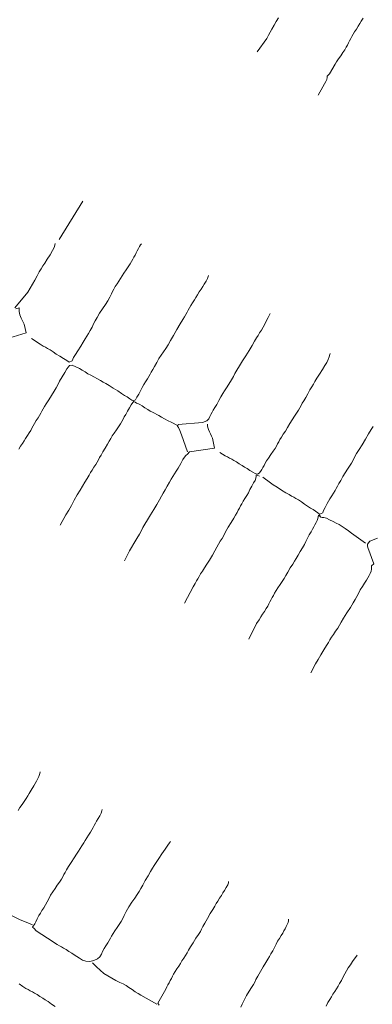
# Model space of a CAD drawing. Units: inches. Extents: x -11805 to 15974, y -19802 to 6145.
# Drawn here: x -406 to 115, y -8876 to -7420 of the extents above; entities that cross this region are included whole.
import ezdxf

# ---------------------------------------------------------------- set-up
doc = ezdxf.new("R2010")
doc.units = ezdxf.units.IN
doc.header["$MEASUREMENT"] = 0
for name, color, linetype, lineweight in [('G-ANNO-TEXT', 231, 'Continuous', 9), ('RasterToVector-0-1', 9, 'Continuous', 9), ('X_Arch Site Plan_dwg', 8, 'Continuous', 9)]:
    doc.layers.add(name, color=color, linetype=linetype, lineweight=lineweight)
doc.styles.add('Arial_1', font='arial.ttf', dxfattribs={"height": 270})

# ---------------------------------------------------------------- blocks, each defined once
blk = doc.blocks.new('X_Arch Site Plan_dwg-332739-UTILITY OVERALL SITE PLAN')
at = {"layer": 'RasterToVector-0-1', "color": 250, "lineweight": 13}
for p, q in [((-2543.8, -13315.9), (-2498.7, -13267.1)), ((-2239.4, -13787), (-2239.6, -13787.5)), ((-2183.7, -13846.3), (-2183.5, -13845.7)), ((-2184.2, -13878.9), (-2184, -13878.3))]:
    blk.add_line(p, q, dxfattribs=at)
at = {"layer": 'RasterToVector-0-1', "color": 250, "lineweight": 13, "flags": 128}
for points in [[(-2767.5, -14428.1), (-2771.9, -14423.5), (-2776.2, -14418.8), (-2779.9, -14415.3), (-2783.2, -14412.2), (-2786.7, -14408.8), (-2790.3, -14405.4), (-2793.5, -14402.5), (-2796.3, -14400.2), (-2799.1, -14397.9), (-2801.9, -14395.7), (-2804.8, -14393.2), (-2808.5, -14389.8), (-2813.4, -14384.9)], [(-2203.5, -13099.9), (-2185.8, -13083.1), (-2182.6, -13078.9), (-2179.5, -13075.1), (-2175.9, -13070.9), (-2171.6, -13065.9), (-2167.3, -13061), (-2163, -13056.5)], [(-2040.7, -13081.2), (-2044.2, -13084.8), (-2047.1, -13088), (-2050.1, -13091.3), (-2053.5, -13094.8), (-2056.9, -13098.4), (-2059.8, -13101.5), (-2062.1, -13104.4), (-2064.4, -13107.2), (-2066.6, -13110), (-2068.8, -13112.8), (-2071.1, -13115.6), (-2073.4, -13118.4), (-2076.3, -13121.6), (-2079.8, -13125.2), (-2083.8, -13129.2), (-2087.9, -13133.1), (-2091.4, -13136.7), (-2094.3, -13139.9), (-2105.2, -13152.3), (-2109.1, -13154.9), (-2109.6, -13157), (-2110.7, -13159.5), (-2112.5, -13162.3), (-2115.3, -13165.5), (-2118.7, -13169.1), (-2127.6, -13180.2)], [(-2551.6, -13323.1), (-2550.9, -13320.8), (-2551.6, -13323.1), (-2553.3, -13326), (-2556.5, -13330.2), (-2561.3, -13335.6), (-2566.7, -13341.2), (-2571.5, -13346.1), (-2575.1, -13349.8), (-2578.2, -13353.3), (-2581.9, -13357.4), (-2586.1, -13362.4), (-2590.6, -13367.9), (-2595, -13373.4), (-2599.5, -13378.5), (-2604.4, -13383.5), (-2627.5, -13402.4)], [(-2612, -13451.6), (-2600.9, -13462.6), (-2597.3, -13466), (-2594.4, -13468.5), (-2591.5, -13470.9), (-2588.3, -13473.7), (-2584.7, -13477.3), (-2580.7, -13481.3), (-2576.2, -13485.6), (-2571.3, -13489.9), (-2566.9, -13493.9), (-2564.3, -13496.7), (-2559.3, -13495.6), (-2558.3, -13493.6), (-2556.4, -13491.2), (-2553.1, -13487.6), (-2548.3, -13482.7), (-2542.8, -13477), (-2538, -13471.7), (-2534.2, -13467.5), (-2531.3, -13464.2), (-2528.3, -13460.9), (-2524.7, -13456.8), (-2521.1, -13452.3), (-2517.9, -13448.1), (-2514.9, -13444.2), (-2511.1, -13439.9), (-2506.2, -13434.6), (-2500.7, -13428.9), (-2495.2, -13423.5), (-2490.5, -13418.6), (-2486.6, -13413.9), (-2483.6, -13409.8), (-2481.1, -13406.4), (-2478.7, -13403.5), (-2475.9, -13400.3), (-2472.4, -13396.8), (-2469, -13393.2), (-2466.1, -13390), (-2463.1, -13386.7), (-2459.6, -13383.1), (-2455.5, -13379.1), (-2451.5, -13375.2), (-2448, -13371.6), (-2445.1, -13368.4), (-2442.8, -13365.5), (-2440.5, -13362.8), (-2438.3, -13360), (-2436, -13357.2), (-2433.8, -13354.4), (-2431.6, -13351.6), (-2429.3, -13348.9), (-2427.3, -13346.7), (-2425.9, -13345.4)], [(-2626.3, -13404.3), (-2621.3, -13403.9), (-2621.8, -13406.1), (-2622.3, -13409.3), (-2622.3, -13414), (-2621.3, -13419.5), (-2619.9, -13424.6), (-2618.6, -13428.8), (-2618.1, -13442.1), (-2637.9, -13444.2), (-2646, -13443.1), (-2653, -13441.5), (-2657, -13440.2), (-2657.5, -13435.2), (-2658.2, -13430.4), (-2659, -13426.7), (-2659.7, -13422.6), (-2660.4, -13418.2), (-2661, -13413.8), (-2661.3, -13410), (-2661.2, -13407.3), (-2660.8, -13405)], [(-2661.8, -13608.8), (-2658.4, -13605.2), (-2655, -13601.7), (-2652, -13598.4), (-2649, -13595.2), (-2645.6, -13591.6), (-2642.2, -13588.1), (-2639.3, -13584.9), (-2637, -13582), (-2634.6, -13579.2), (-2631.8, -13576), (-2628.4, -13572.4), (-2624.9, -13568.9), (-2622.1, -13565.7), (-2619.7, -13562.9), (-2617.5, -13560.1), (-2615.3, -13557.3), (-2612.8, -13554.3), (-2609.3, -13550.7), (-2604.5, -13545.8), (-2599.1, -13540.1), (-2594.2, -13534.8), (-2590.4, -13530.5), (-2587.2, -13526.6), (-2583.5, -13521.9), (-2578.5, -13516.1), (-2573.5, -13510.4), (-2569.5, -13505.9), (-2566.5, -13503.2), (-2564.7, -13501.9), (-2560.7, -13502), (-2551.3, -13509.1), (-2547.6, -13512), (-2544, -13515.4), (-2540.3, -13518.9), (-2536.6, -13522), (-2532.4, -13525.1), (-2527.9, -13528.8), (-2523.8, -13532.3), (-2520.5, -13535.3), (-2517.1, -13538.2), (-2512.9, -13542), (-2507.6, -13546.9), (-2502, -13552.3), (-2497.1, -13557.1), (-2493.4, -13560.7), (-2490, -13563.8), (-2486.7, -13567.1), (-2484, -13569.8), (-2482.5, -13571.3), (-2478.9, -13570.3), (-2475.9, -13566.9), (-2472.5, -13563.1), (-2468.8, -13558.5), (-2465.7, -13554.3), (-2462.6, -13550.6), (-2459.2, -13546.9), (-2455.7, -13543.4), (-2452.9, -13540.2), (-2450.5, -13537.3), (-2448.2, -13534.5), (-2445.3, -13531.2), (-2441.7, -13527.1), (-2437.4, -13522.2), (-2433.1, -13517.2), (-2428.8, -13512.7), (-2424.7, -13508.6), (-2420.5, -13504.5), (-2416.1, -13499.9), (-2411.2, -13494.3), (-2405.3, -13487.5), (-2398.8, -13479.9), (-2392.6, -13472.8), (-2387.5, -13467.3), (-2384, -13463.6), (-2381.6, -13460.6), (-2379.3, -13457.9), (-2377.1, -13455.1), (-2374.7, -13452.2), (-2371.9, -13449), (-2368.4, -13445.5), (-2365, -13441.9), (-2362.1, -13438.7), (-2359.1, -13435.4), (-2355.7, -13431.9), (-2352.2, -13428.3), (-2349.3, -13425.1), (-2346.3, -13421.8), (-2343, -13418.3), (-2340.1, -13414.7), (-2338.5, -13411.9), (-2337.9, -13410.3)], [(-2418.3, -13660.5), (-2421.9, -13634.3), (-2423, -13627.2), (-2424.2, -13622.6), (-2425.3, -13620.4), (-2423.9, -13618.4), (-2388.3, -13622.1), (-2381.3, -13621), (-2378.1, -13618.5), (-2375.9, -13615.7), (-2373.6, -13612.9), (-2371.4, -13610.1), (-2369, -13607.3), (-2366.2, -13604), (-2362.5, -13599.9), (-2358.3, -13595), (-2354.1, -13590.1), (-2350.4, -13585.9), (-2347.3, -13582.5), (-2343.7, -13578.8), (-2339, -13574), (-2334.2, -13568.7), (-2330.4, -13564.1), (-2327.2, -13560.2), (-2323.4, -13555.9), (-2318.6, -13550.5), (-2312.8, -13544.2), (-2306.6, -13537.5), (-2300.3, -13530.7), (-2294.5, -13524.4), (-2289.7, -13519), (-2285.9, -13514.8), (-2282.9, -13511.5), (-2280, -13508.2), (-2276.5, -13504.7), (-2273.1, -13501), (-2270, -13497.3), (-2266.9, -13493.1), (-2263.3, -13488.6), (-2260.4, -13485.1), (-2259, -13483.1)], [(-2371.4, -13670.7), (-2364.6, -13677.1), (-2361.8, -13679.3), (-2359.1, -13681.5), (-2356.3, -13683.8), (-2353.4, -13686.1), (-2350.2, -13689), (-2346.7, -13692.4), (-2343.1, -13695.8), (-2339.9, -13698.8), (-2336.6, -13701.8), (-2333.1, -13705.2), (-2329.5, -13708.6), (-2326.3, -13711.3), (-2323.3, -13712.5), (-2320.5, -13712), (-2317.9, -13710), (-2315.6, -13707.3), (-2313.3, -13704.6), (-2311.1, -13701.8), (-2308.8, -13699), (-2306.4, -13696), (-2302.9, -13692.5), (-2298.3, -13688.2), (-2293.7, -13683.9), (-2290.3, -13680.3), (-2287.8, -13677.4), (-2285.5, -13674.6), (-2283.3, -13671.8), (-2280.9, -13668.9), (-2278.1, -13665.8), (-2274.6, -13662.1), (-2270.5, -13658.1), (-2266.3, -13653.6), (-2261.9, -13648.6), (-2257.6, -13643.6), (-2253.3, -13639.1), (-2249.3, -13635.1), (-2245.7, -13631.4), (-2242.9, -13628.3), (-2240.5, -13625.4), (-2238.2, -13622.6), (-2235.3, -13619.3), (-2231.6, -13615.2), (-2227.4, -13610.3), (-2223.2, -13605.3), (-2219.5, -13601.2), (-2216.5, -13597.9), (-2213.6, -13594.5), (-2209.8, -13590.3), (-2205, -13585), (-2199.5, -13579.4), (-2194.7, -13574.4), (-2191.1, -13570.2), (-2188.4, -13566.3), (-2186.1, -13562.6), (-2184.4, -13559.8), (-2183.5, -13558.3)], [(-2623.4, -13730.6), (-2612.3, -13717.6), (-2606.8, -13711.7), (-2601.5, -13705.3), (-2596.1, -13698.4), (-2590.4, -13691.6), (-2584.8, -13685.7), (-2579.9, -13680.6), (-2575.4, -13675.6), (-2571.2, -13670.7), (-2567.5, -13666.5), (-2564.6, -13663.2), (-2561.6, -13659.9), (-2558.2, -13656.4), (-2554.8, -13652.8), (-2551.9, -13649.7), (-2549.6, -13646.8), (-2547.2, -13643.9), (-2544.3, -13640.7), (-2540.7, -13636.6), (-2536.5, -13631.6), (-2532.2, -13626.7), (-2528.6, -13622.6), (-2525.6, -13619.3), (-2522.6, -13616), (-2519.1, -13612.4), (-2515.1, -13608.5), (-2511, -13604.5), (-2507.5, -13600.9), (-2504.7, -13597.7), (-2502.3, -13594.9), (-2499.9, -13592), (-2497.1, -13588.7), (-2493.5, -13584.7), (-2489.8, -13580.2), (-2486.4, -13576.2), (-2483.6, -13573.6), (-2481.7, -13572.2), (-2479.7, -13573.6), (-2478.4, -13575.5), (-2476.3, -13576.5), (-2474, -13578.3), (-2470.9, -13581), (-2467.3, -13584.4), (-2463.8, -13587.9), (-2460.6, -13590.7), (-2457.7, -13593.1), (-2454.9, -13595.3), (-2452.1, -13597.5), (-2449.3, -13599.9), (-2446, -13602.8), (-2442, -13606.3), (-2437.4, -13609.9), (-2433.3, -13613), (-2424.3, -13620)], [(-2381.4, -13626), (-2381.8, -13628.2), (-2381.8, -13630.9), (-2381.4, -13634.2), (-2380.6, -13637.6), (-2379.7, -13641.1), (-2378.9, -13644.5), (-2378, -13648), (-2377.9, -13662.7), (-2415.2, -13661.2), (-2419.1, -13663.7), (-2421.6, -13665.4), (-2424.2, -13667.5), (-2426.9, -13670.1), (-2429.2, -13672.9), (-2431.4, -13675.7), (-2433.8, -13678.5), (-2436.6, -13681.7), (-2440.1, -13685.3), (-2443.5, -13688.8), (-2446.4, -13692.1), (-2449.4, -13695.4), (-2453.1, -13699.5), (-2457.3, -13704.4), (-2461.5, -13709.4), (-2465.2, -13713.6), (-2468.4, -13717.5), (-2472.2, -13722.2), (-2477.4, -13728.1), (-2483.5, -13734.8), (-2489.8, -13741.5), (-2495.6, -13747.8), (-2500.4, -13753.2), (-2504.2, -13757.5), (-2507.4, -13761.4), (-2511.2, -13766.1), (-2516.2, -13772), (-2521.8, -13778.1), (-2526.6, -13783.5), (-2530.4, -13787.7), (-2533.2, -13791), (-2540.4, -13801)], [(-2142, -13676.3), (-2145.6, -13680.2), (-2150.7, -13685.6), (-2156.9, -13692.6), (-2163.2, -13699.8), (-2168.9, -13705.7), (-2173.7, -13710.7), (-2177.6, -13715.4), (-2180.7, -13719.6), (-2183.8, -13723.3), (-2187.4, -13727.1), (-2191.4, -13731.1), (-2195.7, -13735.6), (-2200, -13740.6), (-2204.2, -13745.5), (-2207.9, -13749.6), (-2210.8, -13752.9), (-2213.1, -13755.7), (-2215.5, -13758.6), (-2218.3, -13761.8), (-2221.7, -13765.3), (-2225.2, -13768.9), (-2228, -13772), (-2230.4, -13774.9), (-2232.6, -13777.7), (-2234.8, -13780.5), (-2237, -13783.2), (-2238.6, -13785.5), (-2239.6, -13787.5), (-2244.5, -13788.6), (-2246.6, -13786), (-2249.6, -13782.8), (-2252.7, -13779.9), (-2256, -13776.9), (-2259.6, -13773.4), (-2263.5, -13769.4), (-2267.5, -13765.3), (-2271.1, -13761.8), (-2274.3, -13758.9), (-2277.1, -13756.6), (-2280, -13754.2), (-2283.3, -13751.4), (-2287.5, -13747.6), (-2292.8, -13742.8), (-2298.4, -13737.3), (-2303.3, -13732.5), (-2307, -13728.9), (-2316.4, -13718.6)], [(-2465.8, -13879.4), (-2448.2, -13857.8), (-2444.4, -13853.6), (-2441.6, -13850.3), (-2439.2, -13847.5), (-2436.9, -13844.6), (-2434, -13841.4), (-2430.5, -13837.8), (-2426.4, -13833.8), (-2422.1, -13829.2), (-2417.1, -13823.7), (-2411.6, -13817.6), (-2406.5, -13811.7), (-2402.7, -13807), (-2399.5, -13803.2), (-2396.1, -13799.5), (-2392.6, -13795.9), (-2389.5, -13792.1), (-2385.7, -13787.4), (-2380.6, -13781.5), (-2375.1, -13775.3), (-2370.2, -13770), (-2366.5, -13765.8), (-2363.6, -13762.5), (-2361.3, -13759.6), (-2359, -13756.8), (-2356.8, -13754.1), (-2354.4, -13751.2), (-2351.6, -13748), (-2348.2, -13744.5), (-2344.7, -13740.8), (-2341.6, -13737.1), (-2338.5, -13732.9), (-2334.8, -13728.3), (-2331.3, -13724.3), (-2328.5, -13721), (-2326.7, -13718.1), (-2325.6, -13715.7), (-2325.1, -13713.6), (-2320.7, -13716)], [(-2302.3, -14016.3), (-2293, -14004.4), (-2288.1, -13999), (-2282.5, -13992.7), (-2276.8, -13986.5), (-2272, -13981.1), (-2268.2, -13976.9), (-2265.2, -13973.6), (-2262.3, -13970.3), (-2258.7, -13966.7), (-2254.7, -13962.8), (-2250.7, -13958.8), (-2247.1, -13955.1), (-2243.8, -13951.2), (-2239.4, -13946.1), (-2233.2, -13939.5), (-2226.5, -13932.6), (-2221, -13926.8), (-2217.1, -13922.4), (-2214, -13918.6), (-2210.9, -13914.4), (-2207.1, -13909.8), (-2203, -13905.3), (-2198.9, -13901.3), (-2195.4, -13897.7), (-2192.6, -13894.5), (-2190.2, -13891.6), (-2188.1, -13888.8), (-2186.3, -13885.9), (-2185.2, -13883), (-2184.5, -13880.5), (-2184, -13878.3), (-2180.2, -13875.8), (-2184, -13850.6), (-2183.9, -13847.9), (-2183.5, -13845.7), (-2179.4, -13841.6), (-2167.7, -13839.7)], [(-2382.8, -13949.7), (-2367, -13929.3), (-2362.2, -13924.4), (-2358.6, -13920.7), (-2355.6, -13917.4), (-2352.1, -13913.8), (-2348.7, -13910.3), (-2345.9, -13907.1), (-2343.5, -13904.2), (-2341.3, -13901.4), (-2339, -13898.7), (-2336.8, -13895.9), (-2334.5, -13893.1), (-2332.2, -13890.2), (-2329.3, -13887), (-2325.8, -13883.4), (-2321.8, -13879.5), (-2317.7, -13875.5), (-2314.2, -13871.8), (-2311, -13868), (-2307.2, -13863.4), (-2302.4, -13858.1), (-2297.7, -13853.3), (-2294.1, -13849.6), (-2291, -13846.1), (-2287.4, -13842), (-2283.1, -13837.1), (-2278.9, -13832.2), (-2275.2, -13828), (-2272.1, -13824.2), (-2269, -13819.9), (-2265.3, -13815.4), (-2261.8, -13811.4), (-2258.9, -13808.1), (-2256.6, -13805.2), (-2254.3, -13802.4), (-2252.1, -13799.7), (-2250, -13796.8), (-2248.2, -13794.1), (-2246.6, -13789.5), (-2243.5, -13793.3)], [(-2186.3, -13843.4), (-2203.6, -13824.9), (-2207.6, -13820.8), (-2211.6, -13816.6), (-2215.5, -13812.6), (-2219.2, -13809), (-2223, -13806), (-2227.2, -13802.8), (-2231.8, -13799.3), (-2235.9, -13796.2), (-2239.3, -13794.5), (-2241.9, -13793.7), (-2244.1, -13793.2), (-2244.5, -13788.6)], [(-2765.6, -14132.9), (-2762.1, -14129.3), (-2758, -14125.3), (-2754, -14121.4), (-2750.5, -14117.8), (-2747.5, -14114.5), (-2744.5, -14111.2), (-2740.8, -14107), (-2735.9, -14101.6), (-2730.5, -14095.4), (-2725.9, -14089.5), (-2723.5, -14085.3), (-2722.7, -14083.1)], [(-2643.4, -14155.1), (-2644.1, -14157.4), (-2645.7, -14160.2), (-2648.6, -14163.8), (-2652, -14167.3), (-2654.8, -14170.5), (-2657.2, -14173.4), (-2659.4, -14176.2), (-2661.6, -14179), (-2664, -14181.8), (-2666.8, -14185), (-2670.3, -14188.5), (-2673.7, -14192.1), (-2676.6, -14195.3), (-2679.6, -14198.6), (-2683, -14202.1), (-2686.5, -14205.7), (-2689.5, -14209), (-2693.1, -14212.7), (-2697.9, -14217.6), (-2703.4, -14223.3), (-2708.2, -14228.6), (-2712, -14232.8), (-2714.8, -14236.1), (-2717.2, -14238.9), (-2719.5, -14241.8), (-2722.4, -14245), (-2725.9, -14248.6), (-2730, -14252.5), (-2734.1, -14256.5), (-2738.3, -14260.6), (-2742.4, -14265.1), (-2746.1, -14269.7), (-2749.3, -14273.9), (-2752.4, -14277.6), (-2755.8, -14281.3), (-2759.3, -14284.8), (-2762.2, -14288.1), (-2765.2, -14291.4), (-2768.6, -14295.4), (-2771.6, -14299.4), (-2773.3, -14302.3), (-2777.5, -14306.2), (-2775.7, -14308.9), (-2773.3, -14312.5), (-2759.1, -14326.4), (-2747, -14338.7), (-2744.2, -14341.1), (-2741.4, -14343.3), (-2738.6, -14345.7), (-2735.4, -14348.5), (-2731.9, -14351.9), (-2728.3, -14355.4), (-2725.1, -14358.3), (-2721.8, -14361.3), (-2718.3, -14364.7), (-2714.5, -14368.2), (-2710.2, -14371), (-2704.6, -14372.4), (-2698.2, -14372.1), (-2692.7, -14370.7), (-2688.7, -14368.4), (-2685.7, -14365.1), (-2683.1, -14361.4), (-2680.1, -14357.7), (-2676.7, -14354.1), (-2673.3, -14350.5), (-2670.4, -14347.4), (-2668.1, -14344.5), (-2665.7, -14341.6), (-2662.9, -14338.5), (-2659.3, -14334.8), (-2655.3, -14330.9), (-2651.3, -14327), (-2647.7, -14323.2), (-2644.6, -14319.5), (-2641.4, -14315.2), (-2637.5, -14310), (-2632.5, -14304.2), (-2627, -14298.4), (-2621.5, -14293.1), (-2616.9, -14288.7), (-2613.2, -14284.9), (-2610, -14281.1), (-2606.2, -14276.4), (-2601.2, -14270.5), (-2595.7, -14264.4), (-2590.8, -14259), (-2587, -14254.8), (-2583.9, -14251.3), (-2580.4, -14247.6), (-2575.4, -14242.7), (-2569.4, -14236.6), (-2563.4, -14230.5), (-2558.4, -14225.7), (-2555.2, -14222.6), (-2553.5, -14221.1)], [(-2616.7, -14455.6), (-2617.7, -14452), (-2602.4, -14434), (-2600.1, -14431.2), (-2597.9, -14428.4), (-2595.6, -14425.7), (-2593.4, -14422.9), (-2591.2, -14420.1), (-2588.9, -14417.3), (-2586.6, -14414.4), (-2583.7, -14411.3), (-2580.3, -14407.7), (-2576.9, -14404.2), (-2573.9, -14400.9), (-2571, -14397.7), (-2567.5, -14394.1), (-2564.1, -14390.6), (-2561.1, -14387.3), (-2558.2, -14384), (-2554.4, -14379.8), (-2549.6, -14374.5), (-2544.1, -14368.8), (-2539.3, -14363.9), (-2535.8, -14360.3), (-2533.3, -14357.2), (-2530.8, -14353.8), (-2527.1, -14349.2), (-2522, -14343.3), (-2516.5, -14337.1), (-2511.7, -14331.8), (-2507.9, -14327.6), (-2504.9, -14324.2), (-2502, -14321), (-2498.5, -14317.4), (-2495.1, -14313.9), (-2492.1, -14310.6), (-2489.2, -14307.4), (-2485.9, -14303.8), (-2482.9, -14300.2), (-2481.3, -14297.4), (-2480.7, -14295.8)], [(-2405.2, -14369.5), (-2404.6, -14367.2), (-2405.2, -14369.5), (-2406.2, -14371.9), (-2407.9, -14374.7), (-2410.1, -14377.5), (-2412.3, -14380.3), (-2414.6, -14383.1), (-2416.9, -14385.9), (-2419.8, -14389.1), (-2423.2, -14392.7), (-2426.6, -14396.3), (-2429.7, -14400.1), (-2432.9, -14404.3), (-2436.5, -14408.8), (-2440, -14412.8), (-2443, -14416.2), (-2446, -14419.5), (-2449.8, -14423.7), (-2454.6, -14429.1), (-2460.1, -14435.3), (-2465.2, -14441.1), (-2468.9, -14445.8), (-2471.4, -14449.2), (-2473.9, -14452.2), (-2477.4, -14455.9), (-2482.1, -14460.7), (-2487, -14466), (-2490.6, -14470.5), (-2493.2, -14474.1), (-2495.7, -14477.5), (-2498.7, -14481.6)], [(-2374.7, -14504), (-2371.1, -14499.5), (-2367.5, -14495.5), (-2364.5, -14492.1), (-2361.6, -14488.9), (-2358.2, -14485.3), (-2354.7, -14481.8), (-2351.8, -14478.5), (-2348.8, -14475.2), (-2345.3, -14471.1), (-2341.6, -14466.6), (-2338.5, -14462.4), (-2335.4, -14458.6), (-2331.8, -14454.9), (-2327.8, -14451), (-2323.8, -14447), (-2315.4, -14438.9)], [(-2700.9, -14375), (-2698.9, -14378), (-2696.2, -14382.2), (-2692.1, -14387.9), (-2687.4, -14393.6), (-2682.5, -14398.5), (-2677.4, -14403), (-2672, -14407.4), (-2666.9, -14411.2), (-2662.6, -14414.4), (-2658.8, -14417.5), (-2655.1, -14421.1), (-2651.2, -14425.1), (-2647.2, -14429.1), (-2643.6, -14432.7), (-2640.3, -14435.7), (-2619.6, -14453.2)]]:
    blk.add_lwpolyline(points, dxfattribs=at)
at = {"layer": 'RasterToVector-0-1', "color": 250, "lineweight": 13}
blk.add_arc((-2608.3, -14028.7), 321.9, 219.6463, 238.4203, dxfattribs=at)

msp = doc.modelspace()

# ---------------------------------------------------------------- block references
at = {"layer": 'X_Arch Site Plan_dwg', "color": 250, "lineweight": 13, "rotation": 11.07244370429651}
msp.add_blockref('X_Arch Site Plan_dwg-332739-UTILITY OVERALL SITE PLAN', (-408.5, 5811.4), dxfattribs=at)

# ---------------------------------------------------------------- texts
at = {"layer": 'G-ANNO-TEXT', "color": 7, "insert": (-2535.6, -8166.9), "char_height": 270, "width": 8119.642, "attachment_point": 1, "rotation": 323.9037, "style": 'Arial_1'}
msp.add_mtext('GROVE      COMMUNITY            DRIVE', dxfattribs=at)

doc.saveas('drawing.dxf')
